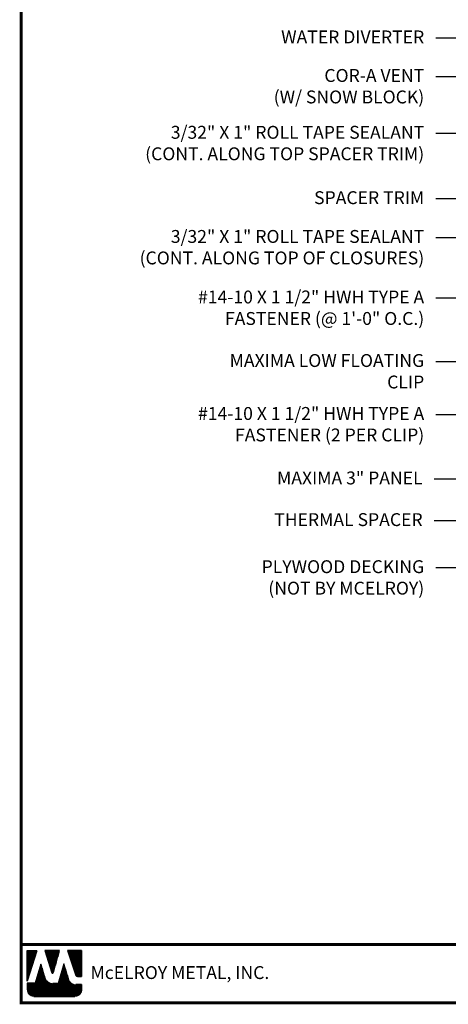
# Model space of a CAD drawing. Extents: x -88520 to 66, y -24736 to 9961.
# Drawn here: x -1 to 13, y 27 to 59 of the extents above; entities that cross this region are included whole.
import ezdxf

# ---------------------------------------------------------------- set-up
doc = ezdxf.new("R2010")
doc.units = 0
doc.header["$LTSCALE"] = 1.5
doc.header["$MEASUREMENT"] = 0
for name, color, linetype in [('DIM', 2, 'CONTINUOUS'), ('TEXT BY MCELROY', 3, 'CONTINUOUS'), ('TEXT NOT BY MCELROY', 1, 'CONTINUOUS'), ('WEB BOR', 6, 'CONTINUOUS')]:
    doc.layers.add(name, color=color, linetype=linetype)
doc.styles.add('ROMANT', font='ROMANT')
doc.styles.get("Standard").update_dxf_attribs({"font": 'romans'})
doc.dimstyles.new('MCELROY1$7', dxfattribs={"dimtxt": 0.0938, "dimasz": 0.125, "dimexe": 0.0625, "dimexo": 0.0625, "dimgap": 0.0625, "dimtad": 0, "dimtih": 1, "dimtoh": 1, "dimdec": 0, "dimzin": 3, "dimdsep": 46, "dimlunit": 4, "dimtxsty": 'Standard', "dimcen": 0, "dimclrd": 2, "dimclre": 2, "dimclrt": 1, "dimadec": 0, "dimazin": 0, "dimtfac": 1, "dimtdec": 0, "dimtofl": 0, "dimtmove": 0, "dimatfit": 3, "dimfxl": 1, "dimfrac": 2, "dimtolj": 1, "dimtzin": 0, "dimarcsym": 0})

msp = doc.modelspace()

# ---------------------------------------------------------------- linework, layer by layer
at = {"layer": 'WEB BOR', "color": 5, "linetype": 'Continuous'}
for p, q in [((-0.98156, 28.54736), (-0.66531, 28.54736)), ((-0.98056, 27.54641), (-0.98056, 28.54736)), ((-0.6643, 28.54688), (-0.98056, 27.54641)), ((0.07654, 28.54736), (-0.40278, 28.54736)), ((-0.40193, 28.54736), (-0.17228, 27.8199)), ((-0.13148, 27.82043), (0.07755, 28.54736)), ((0.7962, 28.54736), (0.34152, 28.54736)), ((0.34253, 28.54736), (0.61648, 27.73632)), ((0.79721, 27.70009), (0.79721, 28.54688)), ((0.66696, 27.70009), (0.79721, 27.70009))]:
    msp.add_line(p, q, dxfattribs=at)
at = {"layer": 'WEB BOR', "color": 5}
for p, q in [((-0.97332, 28.54736), (-0.97332, 27.56933)), ((-0.9662, 28.54736), (-0.9662, 27.59185)), ((-0.95324, 28.54736), (-0.95324, 27.63285)), ((-0.94027, 28.54736), (-0.94027, 27.67386)), ((-0.92731, 28.54736), (-0.92731, 27.71486)), ((-0.91435, 28.54736), (-0.91435, 27.75587)), ((-0.90139, 28.54736), (-0.90139, 27.79687)), ((-0.88843, 28.54736), (-0.88843, 27.83788)), ((-0.87546, 28.54736), (-0.87546, 27.87888)), ((-0.8625, 28.54736), (-0.8625, 27.91989)), ((-0.84954, 28.54736), (-0.84954, 27.9609)), ((-0.83658, 28.54736), (-0.83658, 28.0019)), ((-0.82361, 28.54736), (-0.82361, 28.04291)), ((-0.81065, 28.54736), (-0.81065, 28.08391)), ((-0.79769, 28.54736), (-0.79769, 28.12492)), ((-0.78473, 28.54736), (-0.78473, 28.16592)), ((-0.77177, 28.54736), (-0.77177, 28.20693)), ((-0.7588, 28.54736), (-0.7588, 28.24793)), ((-0.74584, 28.54736), (-0.74584, 28.28894)), ((-0.73288, 28.54736), (-0.73288, 28.32994)), ((-0.71992, 28.54736), (-0.71992, 28.37095)), ((-0.70695, 28.54736), (-0.70695, 28.41196)), ((-0.69399, 28.54736), (-0.69399, 28.45296)), ((-0.68203, 28.54736), (-0.68203, 28.49397)), ((-0.38348, 28.54736), (-0.38348, 28.48573)), ((-0.36951, 28.54736), (-0.36951, 28.44467)), ((-0.35655, 28.54736), (-0.35655, 28.40361)), ((-0.34359, 28.54736), (-0.34359, 28.36255)), ((-0.33063, 28.54736), (-0.33063, 28.32149)), ((-0.31766, 28.54736), (-0.31766, 28.28043)), ((-0.3047, 28.54736), (-0.3047, 28.23937)), ((-0.29174, 28.54736), (-0.29174, 28.19831)), ((-0.27878, 28.54736), (-0.27878, 28.15725)), ((-0.26581, 28.54736), (-0.26581, 28.11619)), ((-0.25285, 28.54736), (-0.25285, 28.07513)), ((-0.23989, 28.54736), (-0.23989, 28.03406)), ((-0.22693, 28.54736), (-0.22693, 27.993)), ((-0.21397, 28.54736), (-0.21397, 27.95194)), ((-0.201, 28.54736), (-0.201, 27.91088)), ((-0.18804, 28.54736), (-0.18804, 27.86982)), ((-0.17508, 28.54736), (-0.17508, 27.82876)), ((-0.16212, 28.54736), (-0.16212, 27.80758)), ((-0.16212, 28.54736), (-0.16212, 27.80758)), ((-0.14915, 28.54736), (-0.14915, 27.80519)), ((-0.13619, 28.54736), (-0.13619, 27.81199)), ((-0.12323, 28.54736), (-0.12323, 27.84913)), ((-0.11027, 28.54736), (-0.11027, 27.89421)), ((-0.09731, 28.54736), (-0.09731, 27.93929)), ((-0.08434, 28.54736), (-0.08434, 27.98437)), ((-0.07138, 28.54736), (-0.07138, 28.02945)), ((-0.05842, 28.54736), (-0.05842, 28.07452)), ((-0.04546, 28.54736), (-0.04546, 28.1196)), ((-0.03249, 28.54736), (-0.03249, 28.16468)), ((-0.01953, 28.54736), (-0.01953, 28.20976)), ((-0.00657, 28.54736), (-0.00657, 28.25484)), ((0.00639, 28.54736), (0.00639, 28.29991)), ((0.01935, 28.54736), (0.01935, 28.34499)), ((0.03232, 28.54736), (0.03232, 28.39007)), ((0.04528, 28.54736), (0.04528, 28.43515)), ((0.05724, 28.54736), (0.05724, 28.48022)), ((0.35449, 28.54736), (0.35449, 28.50898)), ((0.36845, 28.54736), (0.36845, 28.47061)), ((0.38141, 28.54736), (0.38141, 28.43223)), ((0.39437, 28.54736), (0.39437, 28.39386)), ((0.40734, 28.54736), (0.40734, 28.35549)), ((0.4203, 28.54736), (0.4203, 28.31711)), ((0.43326, 28.54736), (0.43326, 28.27874)), ((0.44622, 28.54736), (0.44622, 28.24037)), ((0.45919, 28.54736), (0.45919, 28.20199)), ((0.47215, 28.54736), (0.47215, 28.16362)), ((0.48511, 28.54736), (0.48511, 28.12525)), ((0.49807, 28.54736), (0.49807, 28.08687)), ((0.51103, 28.54736), (0.51103, 28.0485)), ((0.524, 28.54736), (0.524, 28.01012)), ((0.53696, 28.54736), (0.53696, 27.97175)), ((0.54992, 28.54736), (0.54992, 27.93338)), ((0.56288, 28.54736), (0.56288, 27.895)), ((0.57585, 28.54736), (0.57585, 27.85663)), ((0.58881, 28.54736), (0.58881, 27.81826)), ((0.60177, 28.54736), (0.60177, 27.77988)), ((0.61473, 28.54736), (0.61473, 27.74151)), ((0.62769, 28.54736), (0.62769, 27.71736)), ((0.64066, 28.54736), (0.64066, 27.70704)), ((0.65362, 28.54736), (0.65362, 27.70179)), ((0.66658, 28.54736), (0.66658, 27.70009)), ((0.67954, 28.54736), (0.67954, 27.70009)), ((0.69251, 28.54736), (0.69251, 27.70009)), ((0.70547, 28.54736), (0.70547, 27.70009)), ((0.71843, 28.54736), (0.71843, 27.70009)), ((0.73139, 28.54736), (0.73139, 27.70009)), ((0.74435, 28.54736), (0.74435, 27.70009)), ((0.75732, 28.54736), (0.75732, 27.70009)), ((0.77028, 28.54736), (0.77028, 27.70009)), ((0.78324, 28.54736), (0.78324, 27.70009)), ((0.7962, 28.54736), (0.7962, 27.70009))]:
    msp.add_line(p, q, dxfattribs=at)
at = {"layer": 'WEB BOR', "color": 9, "linetype": 'Continuous'}
for p, q in [((-0.53148, 28.10473), (-0.71524, 27.47832)), ((-0.41797, 27.70969), (-0.53148, 28.10473)), ((0.21731, 28.11542), (0.03779, 27.47429)), ((0.32875, 27.75149), (0.21731, 28.11542)), ((0.36995, 27.61552), (0.32875, 27.75149)), ((-0.71524, 27.47832), (-0.98056, 27.47832)), ((-0.98056, 27.47832), (-0.98056, 27.25996)), ((-0.40761, 27.67402), (-0.41797, 27.70969)), ((0.03779, 27.47429), (-0.14159, 27.47428)), ((0.79721, 27.43396), (0.61468, 27.43396)), ((0.79721, 27.25996), (0.79721, 27.43396)), ((-0.76746, 27.04686), (0.58411, 27.04687))]:
    msp.add_line(p, q, dxfattribs=at)
at = {"layer": 'WEB BOR', "color": 9}
for p, q in [((-0.53414, 28.09566), (-0.53414, 27.04686)), ((-0.52118, 28.06888), (-0.52118, 27.04686)), ((0.2047, 28.07041), (0.2047, 27.04686)), ((0.21766, 28.11425), (0.21766, 27.04686)), ((0.23063, 28.07192), (0.23063, 27.04686)), ((-0.63784, 27.74215), (-0.63784, 27.04686)), ((-0.62488, 27.78634), (-0.62488, 27.04686)), ((-0.61192, 27.83053), (-0.61192, 27.04686)), ((-0.59896, 27.87472), (-0.59896, 27.04686)), ((-0.58599, 27.91891), (-0.58599, 27.04686)), ((-0.57303, 27.95901), (-0.57303, 27.04686)), ((-0.56007, 28.00728), (-0.56007, 27.04686)), ((-0.54711, 28.05147), (-0.54711, 27.04686)), ((-0.50822, 28.02376), (-0.50822, 27.04686)), ((-0.49526, 27.97865), (-0.49526, 27.04686)), ((-0.4823, 27.93354), (-0.4823, 27.04686)), ((-0.46933, 27.88843), (-0.46933, 27.04686)), ((-0.45637, 27.84332), (-0.45637, 27.04686)), ((-0.44341, 27.7982), (-0.44341, 27.04686)), ((-0.43045, 27.75309), (-0.43045, 27.04686)), ((0.11397, 27.74635), (0.11397, 27.04686)), ((0.12693, 27.79264), (0.12693, 27.04686)), ((0.13989, 27.83894), (0.13989, 27.04686)), ((0.15285, 27.88523), (0.15285, 27.04686)), ((0.16582, 27.93152), (0.16582, 27.04686)), ((0.17878, 27.97782), (0.17878, 27.04686)), ((0.19174, 28.02411), (0.19174, 27.04686)), ((0.24359, 28.02959), (0.24359, 27.04686)), ((0.25655, 27.98726), (0.25655, 27.04686)), ((0.26951, 27.94493), (0.26951, 27.04686)), ((0.28248, 27.9026), (0.28248, 27.04686)), ((0.29544, 27.86027), (0.29544, 27.04686)), ((0.3084, 27.81794), (0.3084, 27.04686)), ((0.32136, 27.77561), (0.32136, 27.04686)), ((-0.97486, 27.47832), (-0.97486, 27.211)), ((-0.9619, 27.47832), (-0.9619, 27.17275)), ((-0.94894, 27.47832), (-0.94894, 27.14825)), ((-0.93597, 27.47832), (-0.93597, 27.12952)), ((-0.92301, 27.47832), (-0.92301, 27.1143)), ((-0.91005, 27.47832), (-0.91005, 27.10159)), ((-0.89709, 27.47832), (-0.89709, 27.09082)), ((-0.88412, 27.47832), (-0.88412, 27.08163)), ((-0.87116, 27.47832), (-0.87116, 27.0738)), ((-0.8582, 27.47832), (-0.8582, 27.06715)), ((-0.84524, 27.47832), (-0.84524, 27.06156)), ((-0.83228, 27.47832), (-0.83228, 27.05696)), ((-0.81931, 27.47832), (-0.81931, 27.05327)), ((-0.80635, 27.47832), (-0.80635, 27.05044)), ((-0.79339, 27.47832), (-0.79339, 27.04845)), ((-0.78043, 27.47832), (-0.78043, 27.04686)), ((-0.76746, 27.47832), (-0.76746, 27.04686)), ((-0.7545, 27.47832), (-0.7545, 27.04686)), ((-0.74154, 27.47832), (-0.74154, 27.04686)), ((-0.72858, 27.47832), (-0.72858, 27.04686)), ((-0.71562, 27.47832), (-0.71562, 27.04686)), ((-0.70265, 27.52121), (-0.70265, 27.04686)), ((-0.68969, 27.5654), (-0.68969, 27.04686)), ((-0.67673, 27.60959), (-0.67673, 27.04686)), ((-0.66377, 27.65378), (-0.66377, 27.04686)), ((-0.6508, 27.69796), (-0.6508, 27.04686)), ((-0.41748, 27.708), (-0.41748, 27.04686)), ((-0.40452, 27.66408), (-0.40452, 27.04686)), ((-0.39156, 27.63191), (-0.39156, 27.04686)), ((-0.3786, 27.60789), (-0.3786, 27.04686)), ((-0.36564, 27.58838), (-0.36564, 27.04686)), ((-0.35267, 27.57191), (-0.35267, 27.04686)), ((-0.33971, 27.55769), (-0.33971, 27.04686)), ((-0.32675, 27.54526), (-0.32675, 27.04686)), ((-0.31379, 27.53431), (-0.31379, 27.04686)), ((-0.30082, 27.52462), (-0.30082, 27.04686)), ((-0.28786, 27.51605), (-0.28786, 27.04686)), ((-0.2749, 27.50847), (-0.2749, 27.04686)), ((-0.26194, 27.50179), (-0.26194, 27.04686)), ((-0.24898, 27.49595), (-0.24898, 27.04686)), ((-0.23601, 27.49087), (-0.23601, 27.04686)), ((-0.22305, 27.48653), (-0.22305, 27.04686)), ((-0.21009, 27.48289), (-0.21009, 27.04686)), ((-0.19713, 27.47991), (-0.19713, 27.04686)), ((-0.18416, 27.47758), (-0.18416, 27.04686)), ((-0.1712, 27.47587), (-0.1712, 27.04686)), ((-0.15824, 27.47478), (-0.15824, 27.04686)), ((-0.14528, 27.47431), (-0.14528, 27.04686)), ((-0.13232, 27.47428), (-0.13232, 27.04686)), ((-0.11935, 27.47428), (-0.11935, 27.04686)), ((-0.10639, 27.47428), (-0.10639, 27.04686)), ((-0.09343, 27.47428), (-0.09343, 27.04686)), ((-0.08047, 27.47428), (-0.08047, 27.04686)), ((-0.0675, 27.47428), (-0.0675, 27.04686)), ((-0.05454, 27.47428), (-0.05454, 27.04686)), ((-0.04158, 27.47429), (-0.04158, 27.04686)), ((-0.02862, 27.47429), (-0.02862, 27.04686)), ((-0.01566, 27.47429), (-0.01566, 27.04686)), ((-0.00269, 27.47429), (-0.00269, 27.04686)), ((0.01027, 27.47429), (0.01027, 27.04686)), ((0.02323, 27.47429), (0.02323, 27.04686)), ((0.03619, 27.47429), (0.03619, 27.04686)), ((0.04916, 27.51487), (0.04916, 27.04686)), ((0.06212, 27.56117), (0.06212, 27.04686)), ((0.07508, 27.60746), (0.07508, 27.04686)), ((0.08804, 27.65376), (0.08804, 27.04686)), ((0.101, 27.70005), (0.101, 27.04686)), ((0.33432, 27.73309), (0.33432, 27.04686)), ((0.34729, 27.69031), (0.34729, 27.04686)), ((0.36025, 27.64753), (0.36025, 27.04686)), ((0.37321, 27.60551), (0.37321, 27.04686)), ((0.38617, 27.57489), (0.38617, 27.04686)), ((0.39914, 27.55209), (0.39914, 27.04686)), ((0.4121, 27.53363), (0.4121, 27.04686)), ((0.42506, 27.51812), (0.42506, 27.04686)), ((0.43802, 27.5048), (0.43802, 27.04686)), ((0.45098, 27.49323), (0.45098, 27.04686)), ((0.46395, 27.48312), (0.46395, 27.04686)), ((0.47691, 27.47425), (0.47691, 27.04686)), ((0.48987, 27.46649), (0.48987, 27.04686)), ((0.49739, 27.46245), (0.49739, 27.04686)), ((0.51035, 27.45622), (0.51035, 27.04686)), ((0.52331, 27.45085), (0.52331, 27.04686)), ((0.53627, 27.44628), (0.53627, 27.04686)), ((0.54924, 27.44248), (0.54924, 27.04686)), ((0.5622, 27.43941), (0.5622, 27.04686)), ((0.57516, 27.43704), (0.57516, 27.04686)), ((0.58812, 27.43535), (0.58812, 27.04686)), ((0.60109, 27.43432), (0.60109, 27.04686)), ((0.61405, 27.43396), (0.61405, 27.04898)), ((0.62701, 27.43396), (0.62701, 27.05123)), ((0.63997, 27.43396), (0.63997, 27.05432)), ((0.65293, 27.43396), (0.65293, 27.05829)), ((0.6659, 27.43396), (0.6659, 27.06319)), ((0.67886, 27.43396), (0.67886, 27.06909)), ((0.69182, 27.43396), (0.69182, 27.07609)), ((0.70478, 27.43396), (0.70478, 27.08433)), ((0.71775, 27.43396), (0.71775, 27.09398)), ((0.73071, 27.43396), (0.73071, 27.10531)), ((0.74367, 27.43396), (0.74367, 27.11872)), ((0.75663, 27.43396), (0.75663, 27.13488)), ((0.76959, 27.43396), (0.76959, 27.15506)), ((0.78256, 27.43396), (0.78256, 27.18232)), ((0.79552, 27.43396), (0.79552, 27.23321))]:
    msp.add_line(p, q, dxfattribs=at)
at = {"layer": 'WEB BOR', "const_width": 0.1}
for points in [[(-1.17597, 26.84036), (-1.17597, 75.64535), (66.21674, 75.64535), (66.21674, 26.84036), (-1.17597, 26.84036)], [(66.21674, 28.75215), (-1.17597, 28.75215)]]:
    msp.add_lwpolyline(points, dxfattribs=at)
at = {"layer": 'WEB BOR', "color": 5, "linetype": 'Continuous'}
for centre, radius, start, end in [((-0.15196, 27.82631), 0.02131, 197.516464, 343.961517), ((0.66696, 27.75337), 0.05328, 198.661469, 269.995148)]:
    msp.add_arc(centre, radius, start, end, dxfattribs=at)

# ---------------------------------------------------------------- texts
at = {"layer": 'TEXT BY MCELROY', "color": 3, "char_height": 0.4221, "attachment_point": 3}
for s, insert in [('\\A1;WATER DIVERTER', (12.02103, 58.6861)), ('\\A1;COR-A VENT\\P(W/ SNOW BLOCK)', (12.02103, 57.42377)), ('\\A1;3/32" X 1" ROLL TAPE SEALANT\\P(CONT. ALONG TOP SPACER TRIM)', (12.02103, 55.56245)), ('\\A1;SPACER TRIM', (12.02103, 53.42136)), ('\\A1;3/32" X 1" ROLL TAPE SEALANT\\P(CONT. ALONG TOP OF CLOSURES)', (12.02103, 52.15138)), ('\\A1;#14-10 X 1 1/2" HWH TYPE A\\PFASTENER (@ 1\'-0" O.C.)', (12.02103, 50.16814)), ('\\A1;MAXIMA LOW FLOATING\\PCLIP', (12.02103, 48.08806)), ('\\A1;#14-10 X 1 1/2" HWH TYPE A\\PFASTENER (2 PER CLIP)', (12.02103, 46.35325)), ('\\A1;MAXIMA 3" PANEL', (11.96856, 44.2411)), ('\\A1;THERMAL SPACER', (11.96856, 42.87664))]:
    msp.add_mtext(s, dxfattribs=dict(at, insert=insert))
at = {"layer": 'TEXT NOT BY MCELROY', "color": 1, "insert": (12.02103, 41.33533), "char_height": 0.4221, "attachment_point": 3}
msp.add_mtext('\\A1;PLYWOOD DECKING\\P(NOT BY MCELROY)', dxfattribs=at)
at = {"layer": 'WEB BOR', "color": 9, "style": 'ROMANT'}
msp.add_text('McELROY METAL, INC.', height=0.421875, dxfattribs=at).set_placement((1.09326, 27.61809))

# ---------------------------------------------------------------- leaders
at = {"layer": 'DIM', "annotation_type": 0, "has_hookline": 1, "hookline_direction": 1}
for points, text_width in [([(28.07521, 52.10452), (13.14603, 59.83538), (12.39603, 59.83538)], 3.4572), ([(28.40169, 49.33474), (13.14603, 58.43493), (12.39603, 58.43493)], 5.1657), ([(25.79997, 49.72243), (13.14603, 57.17261), (12.39603, 57.17261)], 5.9898), ([(22.82678, 49.66168), (13.14603, 55.31128), (12.39603, 55.31128)], 10.9143), ([(22.4158, 49.52677), (13.14603, 53.1702), (12.39603, 53.1702)], 4.0803), ([(24.81168, 48.3817), (13.14603, 51.90021), (12.39603, 51.90021)], 11.1756), ([(24.0742, 44.56527), (13.14603, 49.91698), (12.39603, 49.91698)], 10.5525), ([(16.75409, 45.87429), (13.14603, 47.83689), (12.39603, 47.83689)], 7.0752), ([(18.94743, 43.93829), (13.14603, 46.10208), (12.39603, 46.10208)], 10.5525), ([(15.53097, 44.19432), (13.09356, 43.98993), (12.34356, 43.98993)], 5.628), ([(18.25121, 43.77064), (13.09356, 42.62547), (12.34356, 42.62547)], 5.5074), ([(15.84589, 42.55154), (13.14603, 41.08288), (12.39603, 41.08288)], 8.9043)]:
    msp.add_leader(points, dimstyle='MCELROY1$7', override={"dimscale": 6, "dimtdec": 4}, dxfattribs=dict(at, text_width=text_width))

doc.saveas('drawing.dxf')
